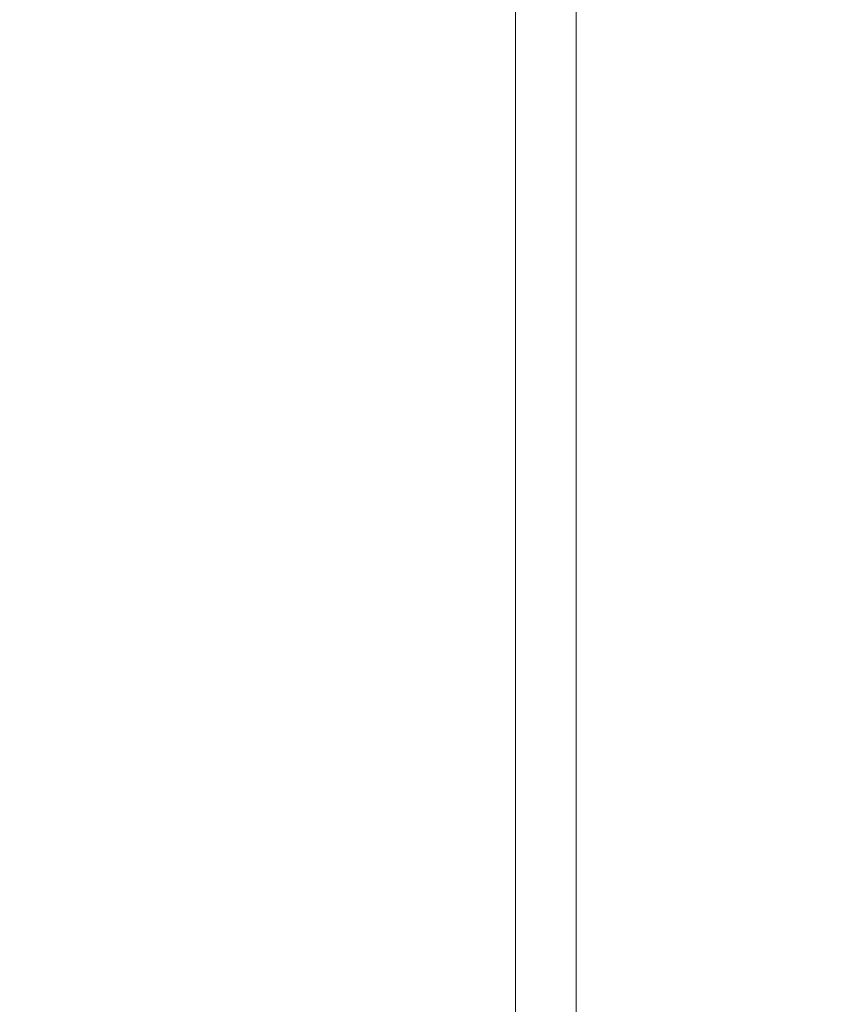
# Model space of a CAD drawing. Units: inches. Extents: x 14 to 20770, y 7 to 14685.
# Drawn here: x 3230 to 3875, y 10971 to 11750 of the extents above; entities that cross this region are included whole.
import ezdxf

# ---------------------------------------------------------------- set-up
doc = ezdxf.new("R2010")
doc.units = ezdxf.units.IN
doc.header["$MEASUREMENT"] = 0
doc.styles.add('Arial_1', font='arial.ttf', dxfattribs={"height": 140})
doc.dimstyles.new('duan', dxfattribs={"dimscale": 304.8, "dimtxt": 142.836316, "dimasz": 0.208333, "dimexe": 0.15625, "dimexo": 0.0625, "dimgap": 0.104167, "dimtad": 1, "dimdec": 0, "dimzin": 0, "dimdsep": 46, "dimtxsty": 'Arial_1', "dimsah": 1, "dimcen": 0.09, "dimdle": 0.15625, "dimaunit": 1, "dimadec": 4, "dimazin": 0, "dimtfac": 1, "dimtdec": 4, "dimtix": 1, "dimtmove": 0, "dimatfit": 3, "dimfxl": 1.312336, "dimfxlon": 1, "dimtvp": 1, "dimtfill": 1, "dimtolj": 1, "dimtzin": 0, "dimarcsym": 2})

# ---------------------------------------------------------------- blocks, each defined once
blk = doc.blocks.new('*D7')
at = {"color": 0, "lineweight": -2, "transparency": 16777216}
for p, q in [((2903.82, 12881.35), (2531.24, 12881.35)), ((2578.87, 12817.85), (2578.87, 10254.54)), ((2978.87, 10191.04), (2531.24, 10191.04))]:
    blk.add_line(p, q, dxfattribs=at)
at = {"color": 0, "transparency": 16777216}
for points in [[(2568.28, 12817.85), (2589.45, 12817.85), (2578.87, 12881.35)], [(2568.28, 10254.54), (2589.45, 10254.54), (2578.87, 10191.04)]]:
    blk.add_solid(points, dxfattribs=at)
at = {"layer": 'Defpoints', "color": 0, "transparency": 16777216}
for p in [(2922.87, 12881.35), (2578.87, 10191.04), (3874.68, 10191.04)]:
    blk.add_point(p, dxfattribs=at)
at = {"color": 0, "transparency": 16777216, "insert": (2475.64, 11536.2), "char_height": 140, "attachment_point": 5, "rotation": 90, "style": 'Arial_1', "bg_fill": 3, "box_fill_scale": 1.25, "bg_fill_color": 256, "bg_fill_true_color": 13158600, "bg_fill_transparency": 0}
blk.add_mtext('\\A1;2690', dxfattribs=at)

msp = doc.modelspace()

# ---------------------------------------------------------------- linework, layer by layer
at = {"linetype": 'Continuous', "lineweight": 0}
for p, q in [((3670.25, 10405.79), (3670.25, 12571.99)), ((3622.25, 10460.79), (3622.25, 12516.99))]:
    msp.add_line(p, q, dxfattribs=at)

# ---------------------------------------------------------------- next in the draw order: dimensions: what is measured, and where the dimension line sits
dim = msp.add_linear_dim(base=(2578.87, 10191.04), p1=(2922.87, 12881.35), p2=(3874.68, 10191.04), angle=90, dimstyle='duan', override={"dimpost": '<>'})
dim.commit()
dim.dimension.update_dxf_attribs({"geometry": '*D7', "text_midpoint": (2475.64, 11536.2)})

doc.saveas('drawing.dxf')
